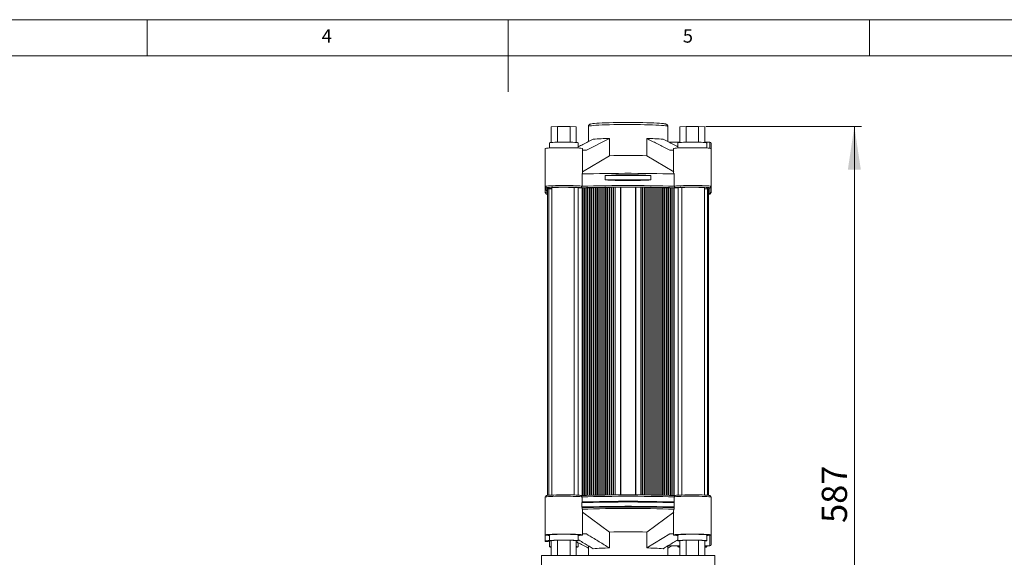
# Model space of a CAD drawing. Units: millimetres. Extents: x 25 to 2078, y 25 to 1460.
# Drawn here: x 712 to 1393, y 1088 to 1460 of the extents above; entities that cross this region are included whole.
import ezdxf

# ---------------------------------------------------------------- set-up
doc = ezdxf.new("R2010")
doc.units = ezdxf.units.MM
doc.header["$LTSCALE"] = 5
doc.styles.add('SLDTEXTSTYLE0', font='TXT', dxfattribs={"width": 0.75})
doc.dimstyles.new('SLDDIMSTYLE1', dxfattribs={"dimtxt": 17.5, "dimasz": 30, "dimexe": 0, "dimexo": 0.0625, "dimgap": 4.375, "dimtad": 1, "dimdec": 0, "dimrnd": 1e-09, "dimzin": 12, "dimdsep": 46, "dimtxsty": 'SLDTEXTSTYLE0', "dimsah": 1, "dimcen": 0.09, "dimadec": 0, "dimazin": 3, "dimtfac": 1, "dimtdec": 0, "dimtofl": 0, "dimtmove": 0, "dimatfit": 3, "dimfxl": 0, "dimfrac": 2, "dimtolj": 1, "dimtzin": 12, "dimarcsym": 0})

# ---------------------------------------------------------------- blocks, each defined once
blk = doc.blocks.new('*D6')
at = {"color": 7, "linetype": 'Continuous', "lineweight": 0}
for p, q in [((1186.74, 1386.04), (1294.55, 1386.04)), ((1289.55, 799.02), (1289.55, 1386.04)), ((1060.91, 799.02), (1294.55, 799.02))]:
    blk.add_line(p, q, dxfattribs=at)
for points in [[(1289.55, 1386.04), (1285.05, 1356.04), (1294.05, 1356.04)], [(1289.55, 799.02), (1294.05, 829.02), (1285.05, 829.02)]]:
    blk.add_solid(points, dxfattribs=at)
at = {"color": 7, "linetype": 'Continuous', "lineweight": 0, "insert": (1266.99, 1111.34), "char_height": 17.5, "attachment_point": 1, "rotation": 90, "style": 'SLDTEXTSTYLE0'}
blk.add_mtext('587', dxfattribs=at)

msp = doc.modelspace()

# ---------------------------------------------------------------- linework, layer by layer
at = {"color": 7, "linetype": 'Continuous', "lineweight": 0}
for p, q in [((2075, 1460), (25, 1460)), ((800, 1435), (800, 1460)), ((1050, 1460), (1050, 1410)), ((1300, 1435), (1300, 1460)), ((2050, 1435), (50, 1435))]:
    msp.add_line(p, q, dxfattribs=at)
at = {"color": 7, "linetype": 'Continuous', "lineweight": 15}
for p, q in [((1079.754, 1385.678), (1084.084, 1386.037)), ((1079.754, 1374.93), (1079.754, 1385.678)), ((1084.084, 1375.123), (1084.084, 1386.037)), ((1084.084, 1386.037), (1092.744, 1386.037)), ((1092.744, 1375.123), (1092.744, 1386.037)), ((1092.744, 1386.037), (1097.074, 1385.678)), ((1097.074, 1374.93), (1097.074, 1385.678)), ((1105.414, 1386.041), (1105.414, 1375.526)), ((1160.414, 1375.52), (1160.414, 1386.041)), ((1168.754, 1385.678), (1173.084, 1386.037)), ((1168.754, 1374.93), (1168.754, 1385.678)), ((1173.084, 1375.123), (1173.084, 1386.037)), ((1173.084, 1386.037), (1181.744, 1386.037)), ((1181.744, 1375.123), (1181.744, 1386.037)), ((1181.744, 1386.037), (1186.074, 1385.678)), ((1186.074, 1374.93), (1186.074, 1385.678)), ((1119.967, 1377.716), (1104.029, 1369.49)), ((1119.967, 1377.716), (1119.967, 1365.729)), ((1145.862, 1365.729), (1145.862, 1377.716)), ((1075.414, 1370.695), (1075.414, 1344.475)), ((1078.414, 1374.69), (1078.414, 1371.093)), ((1098.414, 1371.093), (1098.414, 1374.69)), ((1101.414, 1354.107), (1101.414, 1370.695)), ((1168.754, 1375.148), (1161.143, 1375.148)), ((1164.414, 1370.695), (1164.414, 1354.107)), ((1167.414, 1374.69), (1167.414, 1371.093)), ((1189.414, 1375.148), (1186.074, 1375.148)), ((1187.414, 1371.093), (1187.414, 1374.69)), ((1190.414, 1374.148), (1190.414, 1370.695)), ((1190.414, 1344.475), (1190.414, 1370.695)), ((1119.967, 1365.729), (1101.317, 1354.617)), ((1104.029, 1369.49), (1101.414, 1369.615)), ((1164.512, 1354.617), (1145.862, 1365.729)), ((1164.414, 1369.615), (1161.799, 1369.49)), ((1190.414, 1358.581), (1190.414, 1344.127)), ((1101.109, 1353.1), (1101.109, 1344.61)), ((1117.14, 1351.96), (1117.14, 1348.963)), ((1148.689, 1351.96), (1148.689, 1348.963)), ((1164.72, 1353.1), (1164.72, 1344.61)), ((1075.414, 1344.475), (1075.414, 1340.208)), ((1075.429, 1344.445), (1076.428, 1343.449)), ((1075.914, 1343.961), (1075.914, 1342.342)), ((1080.114, 1343.476), (1080.114, 1130.637)), ((1098.283, 1343.453), (1095.602, 1343.675)), ((1101.109, 1344.61), (1100.366, 1343.528)), ((1127.621, 1343.884), (1124.051, 1343.884)), ((1127.621, 1343.922), (1127.621, 1130.761)), ((1138.008, 1343.932), (1127.821, 1343.932)), ((1138.208, 1130.761), (1138.208, 1343.922)), ((1141.778, 1343.884), (1138.208, 1343.884)), ((1164.72, 1344.61), (1165.462, 1343.528)), ((1170.226, 1343.675), (1167.546, 1343.453)), ((1185.714, 1130.637), (1185.714, 1343.476)), ((1189.414, 1343.165), (1187.501, 1343.165)), ((1189.4, 1343.449), (1190.399, 1344.445)), ((1189.414, 1343.165), (1190.082, 1343.832)), ((1189.414, 1343.165), (1189.414, 1339.521)), ((1190.082, 1343.832), (1190.068, 1344.115)), ((1190.414, 1344.127), (1190.414, 1340.568)), ((1075.429, 1340.178), (1076.428, 1339.182)), ((1075.98, 1342.211), (1076.979, 1341.214)), ((1077.214, 1342.686), (1077.214, 1130.428)), ((1080.114, 1342.751), (1078.041, 1342.733)), ((1187.788, 1342.733), (1185.714, 1342.751)), ((1188.614, 1342.686), (1188.614, 1130.428)), ((1188.614, 1339.521), (1189.414, 1339.521)), ((1189.4, 1339.182), (1190.399, 1340.178)), ((1190.399, 1340.178), (1190.414, 1340.208)), ((1190.414, 1340.208), (1190.414, 1340.568)), ((1075.414, 1129.223), (1075.414, 1103.003)), ((1076.428, 1130.25), (1075.429, 1129.253)), ((1101.109, 1129.357), (1100.366, 1130.273)), ((1100.983, 1122.39), (1100.983, 1125.387)), ((1101.109, 1125.861), (1101.109, 1129.357)), ((1164.72, 1129.357), (1165.462, 1130.273)), ((1164.72, 1125.861), (1164.72, 1129.357)), ((1164.845, 1122.39), (1164.845, 1125.387)), ((1190.399, 1129.253), (1189.4, 1130.25)), ((1190.414, 1103.003), (1190.414, 1129.223)), ((1190.414, 1128.863), (1190.414, 1121.889)), ((1101.109, 1120.867), (1101.109, 1121.866)), ((1101.317, 1118.804), (1119.967, 1105.029)), ((1101.414, 1103.003), (1101.414, 1119.508)), ((1145.862, 1105.029), (1164.512, 1118.804)), ((1164.414, 1119.508), (1164.414, 1103.003)), ((1164.72, 1120.867), (1164.72, 1121.866)), ((1190.414, 1121.889), (1190.414, 1114.373)), ((1119.967, 1105.029), (1119.967, 1094.042)), ((1145.862, 1094.042), (1145.862, 1105.029)), ((1190.414, 1107.29), (1190.414, 1107.117)), ((1075.414, 1103.003), (1075.414, 1098.736)), ((1078.414, 1103.003), (1078.414, 1099.008)), ((1078.414, 1098.736), (1078.414, 1094.741)), ((1084.084, 1099.367), (1079.754, 1099.008)), ((1079.754, 1099.008), (1079.754, 1088.764)), ((1092.744, 1099.367), (1084.084, 1099.367)), ((1084.084, 1099.367), (1084.084, 1088.764)), ((1097.074, 1099.008), (1092.744, 1099.367)), ((1092.744, 1099.367), (1092.744, 1088.764)), ((1097.074, 1099.008), (1097.074, 1088.764)), ((1098.414, 1099.008), (1098.414, 1103.003)), ((1098.414, 1094.741), (1098.414, 1097.516)), ((1101.414, 1103.921), (1104.029, 1103.796)), ((1145.862, 1094.042), (1161.799, 1103.796)), ((1161.799, 1103.796), (1164.414, 1103.921)), ((1167.414, 1103.003), (1167.414, 1099.008)), ((1173.084, 1099.367), (1168.754, 1099.008)), ((1168.754, 1099.008), (1168.754, 1088.764)), ((1181.744, 1099.367), (1173.084, 1099.367)), ((1173.084, 1099.367), (1173.084, 1088.764)), ((1186.074, 1099.008), (1181.744, 1099.367)), ((1181.744, 1099.367), (1181.744, 1088.764)), ((1186.074, 1099.008), (1186.074, 1088.764)), ((1187.414, 1099.008), (1187.414, 1103.003)), ((1190.414, 1103.003), (1190.414, 1096.434)), ((1105.414, 1095.463), (1105.414, 1088.764)), ((1160.374, 1095.434), (1168.754, 1095.434)), ((1160.414, 1088.764), (1160.414, 1095.434)), ((1167.414, 1095.434), (1167.414, 1094.741)), ((1186.074, 1095.434), (1189.414, 1095.434)), ((1187.414, 1094.741), (1187.414, 1095.434)), ((1072.914, 1076.777), (1072.914, 1088.764)), ((1192.914, 1088.764), (1072.914, 1088.764)), ((1192.914, 1076.777), (1192.914, 1088.764))]:
    msp.add_line(p, q, dxfattribs=at)
at = {"color": 8, "linetype": 'Continuous', "lineweight": 15}
for p, q in [((1189.414, 1375.148), (1189.414, 1370.935)), ((1095.602, 1343.675), (1095.602, 1130.683)), ((1098.283, 1343.453), (1098.283, 1130.549)), ((1101.114, 1343.421), (1101.114, 1130.298)), ((1101.29, 1343.423), (1101.29, 1130.304)), ((1102.381, 1343.455), (1102.381, 1130.339)), ((1102.636, 1343.464), (1102.636, 1130.347)), ((1103.599, 1343.495), (1103.599, 1130.376)), ((1103.857, 1343.503), (1103.857, 1130.384)), ((1104.834, 1343.533), (1104.834, 1130.411)), ((1105.105, 1343.54), (1105.105, 1130.419)), ((1106.13, 1343.569), (1106.13, 1130.446)), ((1106.396, 1343.576), (1106.396, 1130.453)), ((1107.398, 1343.603), (1107.398, 1130.478)), ((1107.671, 1343.61), (1107.671, 1130.485)), ((1108.702, 1343.636), (1108.702, 1130.509)), ((1108.979, 1343.643), (1108.979, 1130.516)), ((1110.024, 1343.667), (1110.024, 1130.539)), ((1110.305, 1343.673), (1110.305, 1130.545)), ((1111.364, 1343.696), (1111.364, 1130.567)), ((1111.647, 1343.702), (1111.647, 1130.572)), ((1112.714, 1343.724), (1112.714, 1130.593)), ((1113.001, 1343.729), (1113.001, 1130.598)), ((1114.082, 1343.75), (1114.082, 1130.617)), ((1114.374, 1343.755), (1114.374, 1130.622)), ((1115.471, 1343.773), (1115.471, 1130.64)), ((1115.766, 1343.778), (1115.766, 1130.644)), ((1116.874, 1343.795), (1116.874, 1130.661)), ((1117.171, 1343.8), (1117.171, 1130.665)), ((1118.288, 1343.816), (1118.288, 1130.68)), ((1118.587, 1343.82), (1118.587, 1130.684)), ((1119.711, 1343.834), (1119.711, 1130.698)), ((1120.011, 1343.838), (1120.011, 1130.701)), ((1121.14, 1343.85), (1121.14, 1130.713)), ((1121.443, 1343.854), (1121.443, 1130.716)), ((1122.677, 1343.87), (1122.677, 1130.728)), ((1122.846, 1343.874), (1122.846, 1130.73)), ((1123.883, 1343.883), (1123.883, 1130.738)), ((1124.051, 1343.884), (1124.051, 1130.739)), ((1127.821, 1343.932), (1127.821, 1130.762)), ((1138.008, 1343.932), (1138.008, 1130.762)), ((1141.778, 1343.884), (1141.778, 1130.739)), ((1141.946, 1343.883), (1141.946, 1130.738)), ((1142.982, 1343.874), (1142.982, 1130.73)), ((1143.152, 1343.87), (1143.152, 1130.728)), ((1144.385, 1343.854), (1144.385, 1130.716)), ((1144.688, 1343.85), (1144.688, 1130.713)), ((1145.817, 1343.838), (1145.817, 1130.701)), ((1146.118, 1343.834), (1146.118, 1130.698)), ((1147.242, 1343.82), (1147.242, 1130.684)), ((1147.541, 1343.816), (1147.541, 1130.68)), ((1148.658, 1343.8), (1148.658, 1130.665)), ((1148.955, 1343.795), (1148.955, 1130.661)), ((1150.063, 1343.778), (1150.063, 1130.644)), ((1150.357, 1343.773), (1150.357, 1130.64)), ((1151.455, 1343.755), (1151.455, 1130.622)), ((1151.746, 1343.75), (1151.746, 1130.617)), ((1152.827, 1343.729), (1152.827, 1130.598)), ((1153.114, 1343.724), (1153.114, 1130.593)), ((1154.181, 1343.702), (1154.181, 1130.572)), ((1154.465, 1343.696), (1154.465, 1130.567)), ((1155.523, 1343.673), (1155.523, 1130.545)), ((1155.804, 1343.667), (1155.804, 1130.539)), ((1156.85, 1343.643), (1156.85, 1130.516)), ((1157.127, 1343.636), (1157.127, 1130.509)), ((1158.157, 1343.61), (1158.157, 1130.485)), ((1158.43, 1343.603), (1158.43, 1130.478)), ((1159.433, 1343.576), (1159.433, 1130.453)), ((1159.698, 1343.569), (1159.698, 1130.446)), ((1160.724, 1343.54), (1160.724, 1130.419)), ((1160.995, 1343.533), (1160.995, 1130.411)), ((1161.971, 1343.503), (1161.971, 1130.384)), ((1162.229, 1343.495), (1162.229, 1130.376)), ((1163.193, 1343.464), (1163.193, 1130.347)), ((1163.448, 1343.455), (1163.448, 1130.339)), ((1164.539, 1343.423), (1164.539, 1130.304)), ((1164.715, 1343.421), (1164.715, 1130.298)), ((1167.546, 1343.453), (1167.546, 1130.549)), ((1170.226, 1343.675), (1170.226, 1130.683)), ((1078.041, 1342.733), (1078.041, 1130.511)), ((1187.788, 1342.733), (1187.788, 1130.511)), ((1189.414, 1102.764), (1189.414, 1095.434))]:
    msp.add_line(p, q, dxfattribs=at)
at = {"color": 8, "linetype": 'Continuous', "lineweight": 15, "flags": 128}
msp.add_lwpolyline([(1105.414, 1386.041), (1105.459, 1386.117), (1105.817, 1386.266), (1106.528, 1386.413), (1107.583, 1386.555), (1108.969, 1386.69), (1110.666, 1386.816), (1112.654, 1386.933), (1114.906, 1387.038), (1117.392, 1387.13), (1120.081, 1387.208), (1122.937, 1387.27), (1125.923, 1387.317), (1129.001, 1387.346), (1132.129, 1387.359), (1135.268, 1387.355), (1138.375, 1387.334), (1141.412, 1387.295), (1144.338, 1387.241), (1147.115, 1387.17), (1149.707, 1387.085), (1152.08, 1386.987), (1154.203, 1386.876), (1156.049, 1386.754), (1157.593, 1386.623), (1158.815, 1386.484), (1159.7, 1386.34), (1160.235, 1386.192), (1160.414, 1386.041), (1160.414, 1386.041)], dxfattribs=at)
at = {"color": 7, "linetype": 'Continuous', "lineweight": 15, "flags": 128}
for points in [[(1107.542, 1387.812), (1107.615, 1387.827), (1108.482, 1387.966), (1109.68, 1388.099), (1111.192, 1388.225), (1112.997, 1388.341), (1115.072, 1388.446), (1117.388, 1388.54), (1119.914, 1388.619), (1122.616, 1388.684), (1125.457, 1388.734), (1128.399, 1388.767), (1131.402, 1388.784), (1134.426, 1388.784), (1137.429, 1388.767), (1140.371, 1388.734), (1143.212, 1388.684), (1145.914, 1388.619), (1148.44, 1388.54), (1150.757, 1388.446), (1152.831, 1388.341), (1154.637, 1388.225), (1156.149, 1388.099), (1157.346, 1387.966), (1157.797, 1387.901)], [(1075.414, 1370.695), (1075.459, 1370.746), (1075.812, 1370.848), (1076.509, 1370.945), (1077.531, 1371.036), (1078.85, 1371.117), (1080.429, 1371.187), (1082.227, 1371.243), (1084.193, 1371.285), (1086.275, 1371.31), (1088.414, 1371.318), (1090.554, 1371.31), (1092.635, 1371.285), (1094.602, 1371.243), (1096.399, 1371.187), (1097.979, 1371.117), (1099.297, 1371.036), (1100.319, 1370.945), (1101.016, 1370.848), (1101.37, 1370.746), (1101.414, 1370.695)], [(1078.414, 1374.69), (1078.516, 1374.759), (1078.964, 1374.847), (1079.754, 1374.93), (1080.857, 1375.004), (1082.233, 1375.067), (1083.832, 1375.117), (1085.597, 1375.15), (1087.464, 1375.168), (1089.365, 1375.168), (1091.232, 1375.15), (1092.997, 1375.117), (1094.596, 1375.067), (1095.972, 1375.004), (1097.074, 1374.93), (1097.864, 1374.847), (1098.312, 1374.759), (1098.414, 1374.69)], [(1164.414, 1370.695), (1164.459, 1370.746), (1164.812, 1370.848), (1165.509, 1370.945), (1166.531, 1371.036), (1167.85, 1371.117), (1169.429, 1371.187), (1171.227, 1371.243), (1173.193, 1371.285), (1175.275, 1371.31), (1177.414, 1371.318)], [(1167.414, 1374.69), (1167.516, 1374.759), (1167.964, 1374.847), (1168.754, 1374.93), (1169.857, 1375.004), (1171.233, 1375.067), (1172.832, 1375.117), (1174.597, 1375.15), (1176.464, 1375.168), (1178.365, 1375.168), (1180.232, 1375.15), (1181.997, 1375.117), (1183.596, 1375.067), (1184.972, 1375.004), (1186.074, 1374.93), (1186.864, 1374.847), (1187.312, 1374.759), (1187.414, 1374.69)], [(1177.414, 1371.318), (1179.554, 1371.31), (1181.635, 1371.285), (1183.602, 1371.243), (1185.399, 1371.187), (1186.979, 1371.117), (1188.297, 1371.036), (1189.319, 1370.945), (1190.016, 1370.848), (1190.37, 1370.746), (1190.414, 1370.695)], [(1145.862, 1365.729), (1142.799, 1365.796), (1139.587, 1365.845), (1136.276, 1365.875), (1132.914, 1365.885), (1129.552, 1365.875), (1126.241, 1365.845), (1123.03, 1365.796), (1119.967, 1365.729)], [(1164.72, 1353.1), (1160.891, 1353.213), (1156.888, 1353.311), (1152.736, 1353.394), (1148.461, 1353.461), (1144.089, 1353.512), (1139.647, 1353.546), (1135.163, 1353.563), (1130.665, 1353.563), (1126.182, 1353.546), (1121.74, 1353.512), (1117.368, 1353.461), (1113.092, 1353.394), (1108.94, 1353.311), (1104.937, 1353.213), (1101.109, 1353.1)], [(1117.14, 1351.96), (1120.981, 1352.017), (1124.91, 1352.058), (1128.897, 1352.082), (1132.914, 1352.09), (1136.931, 1352.082), (1140.918, 1352.058), (1144.847, 1352.017), (1148.689, 1351.96)], [(1101.109, 1344.61), (1100.479, 1344.707), (1099.522, 1344.799), (1098.266, 1344.882), (1096.744, 1344.954), (1094.996, 1345.013), (1093.071, 1345.057), (1091.02, 1345.086), (1088.899, 1345.098), (1086.765, 1345.093), (1084.675, 1345.072), (1082.686, 1345.035), (1080.852, 1344.982), (1079.222, 1344.916), (1077.84, 1344.838), (1076.744, 1344.75), (1075.964, 1344.654), (1075.519, 1344.554), (1075.423, 1344.452), (1075.429, 1344.445)], [(1075.98, 1342.211), (1075.959, 1342.234), (1075.959, 1342.449), (1076.313, 1342.664), (1077.02, 1342.877), (1078.075, 1343.087), (1078.486, 1343.153)], [(1100.366, 1343.528), (1099.999, 1343.626), (1099.281, 1343.72), (1098.233, 1343.807), (1096.888, 1343.884), (1095.285, 1343.948), (1093.474, 1343.998), (1091.509, 1344.032), (1089.451, 1344.05), (1087.361, 1344.05), (1085.303, 1344.032), (1083.339, 1343.998), (1081.53, 1343.948), (1079.929, 1343.883), (1078.585, 1343.806), (1077.54, 1343.72), (1076.825, 1343.626), (1076.461, 1343.527), (1076.459, 1343.427), (1076.82, 1343.328), (1077.533, 1343.234), (1078.576, 1343.147), (1079.917, 1343.07), (1080.114, 1343.061)], [(1095.602, 1343.675), (1094.548, 1343.744), (1093.21, 1343.801), (1091.649, 1343.843), (1089.939, 1343.868), (1088.159, 1343.874), (1086.39, 1343.862), (1084.715, 1343.833), (1083.211, 1343.786), (1081.948, 1343.726), (1080.984, 1343.654), (1080.365, 1343.573), (1080.118, 1343.489), (1080.114, 1343.476)], [(1100.366, 1343.528), (1104.242, 1343.649), (1108.313, 1343.755), (1112.553, 1343.844), (1116.931, 1343.916), (1121.419, 1343.971), (1125.986, 1344.007), (1130.599, 1344.025), (1135.229, 1344.025), (1139.843, 1344.007), (1144.409, 1343.971), (1148.897, 1343.916), (1153.276, 1343.844), (1157.515, 1343.755), (1161.587, 1343.649), (1165.462, 1343.528)], [(1101.109, 1344.61), (1104.937, 1344.723), (1108.94, 1344.821), (1113.092, 1344.904), (1117.368, 1344.971), (1121.74, 1345.022), (1126.182, 1345.055), (1130.665, 1345.072), (1135.163, 1345.072), (1139.647, 1345.055), (1144.089, 1345.022), (1148.461, 1344.971), (1152.736, 1344.904), (1156.888, 1344.821), (1160.891, 1344.723), (1164.72, 1344.61)], [(1117.14, 1348.963), (1120.981, 1349.02), (1124.91, 1349.061), (1128.897, 1349.086), (1132.914, 1349.094), (1136.931, 1349.086), (1140.918, 1349.061), (1144.847, 1349.02), (1148.689, 1348.963)], [(1123.883, 1343.883), (1123.753, 1343.882), (1123.623, 1343.881), (1123.494, 1343.88), (1123.364, 1343.879), (1123.235, 1343.878), (1123.105, 1343.877), (1122.976, 1343.875), (1122.846, 1343.874)], [(1142.982, 1343.874), (1142.853, 1343.875), (1142.723, 1343.877), (1142.594, 1343.878), (1142.464, 1343.879), (1142.335, 1343.88), (1142.205, 1343.881), (1142.076, 1343.882), (1141.946, 1343.883)], [(1190.399, 1344.445), (1190.414, 1344.471), (1190.236, 1344.578), (1189.677, 1344.682), (1188.755, 1344.78), (1187.496, 1344.869), (1185.939, 1344.946), (1184.129, 1345.009), (1182.12, 1345.056), (1179.971, 1345.086), (1177.747, 1345.098), (1175.513, 1345.092), (1173.335, 1345.067), (1171.278, 1345.025), (1169.403, 1344.966), (1167.765, 1344.893), (1166.414, 1344.807), (1165.388, 1344.712), (1164.72, 1344.61)], [(1187.501, 1343.165), (1188.468, 1343.252), (1189.106, 1343.347), (1189.396, 1343.445), (1189.331, 1343.544), (1188.911, 1343.641), (1188.15, 1343.733), (1187.069, 1343.818), (1185.702, 1343.892), (1184.088, 1343.955), (1182.276, 1344.002), (1180.32, 1344.035), (1178.277, 1344.05), (1176.208, 1344.049), (1174.176, 1344.03), (1172.239, 1343.995), (1170.457, 1343.945), (1168.881, 1343.881), (1167.559, 1343.805), (1166.529, 1343.719), (1165.823, 1343.625), (1165.462, 1343.528)], [(1077.214, 1339.416), (1076.82, 1339.358), (1076.459, 1339.259), (1076.461, 1339.159), (1076.825, 1339.06), (1077.214, 1339.003)], [(1077.214, 1341.065), (1076.962, 1341.232), (1076.962, 1341.454), (1077.214, 1341.62)], [(1188.614, 1339.003), (1188.911, 1339.044), (1189.331, 1339.142), (1189.396, 1339.241), (1189.106, 1339.339), (1188.614, 1339.416)], [(1075.414, 1129.223), (1075.519, 1129.302), (1075.964, 1129.402), (1076.744, 1129.498), (1077.84, 1129.586), (1079.222, 1129.664), (1080.852, 1129.73), (1082.686, 1129.783), (1084.675, 1129.82), (1086.765, 1129.841), (1088.899, 1129.846), (1091.02, 1129.834), (1093.071, 1129.805), (1094.996, 1129.761), (1096.744, 1129.702), (1098.266, 1129.63), (1099.522, 1129.547), (1100.479, 1129.455), (1101.109, 1129.357)], [(1076.428, 1130.25), (1076.461, 1130.272), (1076.825, 1130.371), (1077.54, 1130.465), (1078.585, 1130.552), (1079.929, 1130.629), (1081.53, 1130.693), (1083.339, 1130.743), (1085.303, 1130.778), (1087.361, 1130.795), (1089.451, 1130.795), (1091.509, 1130.778), (1093.474, 1130.744), (1095.285, 1130.694), (1096.888, 1130.629), (1098.233, 1130.553), (1099.281, 1130.466), (1099.999, 1130.372), (1100.366, 1130.273)], [(1165.462, 1130.273), (1161.587, 1130.395), (1157.515, 1130.5), (1153.276, 1130.59), (1148.897, 1130.662), (1144.409, 1130.716), (1139.843, 1130.753), (1135.229, 1130.771), (1130.599, 1130.771), (1125.986, 1130.753), (1121.419, 1130.716), (1116.931, 1130.662), (1112.553, 1130.59), (1108.313, 1130.5), (1104.242, 1130.395), (1100.366, 1130.273)], [(1164.845, 1125.387), (1160.997, 1125.5), (1156.976, 1125.598), (1152.806, 1125.681), (1148.514, 1125.748), (1144.126, 1125.798), (1139.669, 1125.832), (1135.171, 1125.849), (1130.658, 1125.849), (1126.159, 1125.832), (1121.702, 1125.798), (1117.314, 1125.748), (1113.022, 1125.681), (1108.853, 1125.598), (1104.832, 1125.5), (1100.983, 1125.387)], [(1164.72, 1129.357), (1160.891, 1129.471), (1156.888, 1129.569), (1152.736, 1129.652), (1148.461, 1129.719), (1144.089, 1129.769), (1139.647, 1129.803), (1135.163, 1129.82), (1130.665, 1129.82), (1126.182, 1129.803), (1121.74, 1129.769), (1117.368, 1129.719), (1113.092, 1129.652), (1108.94, 1129.569), (1104.937, 1129.471), (1101.109, 1129.357)], [(1101.109, 1125.861), (1104.937, 1125.975), (1108.94, 1126.073), (1113.092, 1126.156), (1117.368, 1126.223), (1121.74, 1126.273), (1126.182, 1126.307), (1130.665, 1126.324), (1135.163, 1126.324), (1139.647, 1126.307), (1144.089, 1126.273), (1148.461, 1126.223), (1152.736, 1126.156), (1156.888, 1126.073), (1160.891, 1125.975), (1164.72, 1125.861)], [(1164.72, 1129.357), (1165.388, 1129.46), (1166.414, 1129.555), (1167.765, 1129.641), (1169.403, 1129.714), (1171.278, 1129.773), (1173.335, 1129.815), (1175.513, 1129.84), (1177.747, 1129.846), (1179.971, 1129.834), (1182.12, 1129.804), (1184.129, 1129.757), (1185.939, 1129.694), (1187.496, 1129.617), (1188.755, 1129.528), (1189.677, 1129.43), (1190.236, 1129.326), (1190.414, 1129.223)], [(1165.462, 1130.273), (1165.823, 1130.371), (1166.529, 1130.464), (1167.559, 1130.55), (1168.881, 1130.626), (1170.457, 1130.691), (1172.239, 1130.741), (1174.176, 1130.776), (1176.208, 1130.794), (1178.277, 1130.796), (1180.32, 1130.78), (1182.276, 1130.748), (1184.088, 1130.7), (1185.702, 1130.638), (1187.069, 1130.564), (1188.15, 1130.479), (1188.911, 1130.387), (1189.331, 1130.29), (1189.4, 1130.25)], [(1164.845, 1122.39), (1160.997, 1122.503), (1156.976, 1122.601), (1152.806, 1122.684), (1148.514, 1122.751), (1144.126, 1122.801), (1139.669, 1122.835), (1135.171, 1122.852), (1130.658, 1122.852), (1126.159, 1122.835), (1121.702, 1122.801), (1117.314, 1122.751), (1113.022, 1122.684), (1108.853, 1122.601), (1104.832, 1122.503), (1100.983, 1122.39)], [(1164.72, 1121.866), (1160.891, 1121.979), (1156.888, 1122.078), (1152.736, 1122.16), (1148.461, 1122.227), (1144.089, 1122.278), (1139.647, 1122.312), (1135.163, 1122.329), (1130.665, 1122.329), (1126.182, 1122.312), (1121.74, 1122.278), (1117.368, 1122.227), (1113.092, 1122.16), (1108.94, 1122.078), (1104.937, 1121.979), (1101.109, 1121.866)], [(1164.72, 1120.867), (1160.891, 1120.98), (1156.888, 1121.079), (1152.736, 1121.162), (1148.461, 1121.229), (1144.089, 1121.279), (1139.647, 1121.313), (1135.163, 1121.33), (1130.665, 1121.33), (1126.182, 1121.313), (1121.74, 1121.279), (1117.368, 1121.229), (1113.092, 1121.162), (1108.94, 1121.079), (1104.937, 1120.98), (1101.109, 1120.867)], [(1145.862, 1105.029), (1142.799, 1105.097), (1139.587, 1105.145), (1136.276, 1105.175), (1132.914, 1105.185), (1129.552, 1105.175), (1126.241, 1105.145), (1123.03, 1105.097), (1119.967, 1105.029)], [(1088.414, 1103.627), (1086.275, 1103.618), (1084.193, 1103.593), (1082.227, 1103.551), (1080.429, 1103.495), (1078.85, 1103.425), (1077.531, 1103.344), (1076.509, 1103.254), (1075.812, 1103.156), (1075.459, 1103.055), (1075.459, 1102.952), (1075.812, 1102.85), (1076.509, 1102.753), (1077.531, 1102.662), (1078.414, 1102.605)], [(1078.414, 1099.134), (1077.531, 1099.077), (1076.509, 1098.987), (1075.812, 1098.889), (1075.459, 1098.788), (1075.459, 1098.685), (1075.812, 1098.583), (1076.509, 1098.486), (1077.531, 1098.395), (1078.414, 1098.338)], [(1098.414, 1103.003), (1098.312, 1103.071), (1097.864, 1103.16), (1097.074, 1103.243), (1095.972, 1103.317), (1094.596, 1103.38), (1092.997, 1103.429), (1091.232, 1103.463), (1089.365, 1103.481), (1087.464, 1103.481), (1085.597, 1103.463), (1083.832, 1103.429), (1082.233, 1103.38), (1080.857, 1103.317), (1079.754, 1103.243), (1078.964, 1103.16), (1078.516, 1103.071), (1078.414, 1103.003)], [(1078.824, 1098.872), (1078.516, 1098.804), (1078.414, 1098.736)], [(1088.414, 1099.487), (1086.522, 1099.479), (1084.698, 1099.453), (1083.008, 1099.411), (1081.513, 1099.355), (1080.268, 1099.286), (1079.318, 1099.207), (1078.696, 1099.121), (1078.426, 1099.031), (1078.516, 1098.94), (1078.964, 1098.851), (1079.754, 1098.768)], [(1098.414, 1102.605), (1099.297, 1102.662), (1100.319, 1102.753), (1101.016, 1102.85), (1101.37, 1102.952), (1101.37, 1103.055), (1101.016, 1103.156), (1100.319, 1103.254), (1099.297, 1103.344), (1097.979, 1103.425), (1096.399, 1103.495), (1094.602, 1103.551), (1092.635, 1103.593), (1090.554, 1103.618), (1088.414, 1103.627)], [(1097.074, 1098.768), (1097.864, 1098.851), (1098.312, 1098.94), (1098.403, 1099.031), (1098.132, 1099.121), (1097.511, 1099.207), (1096.56, 1099.286), (1095.315, 1099.355), (1093.821, 1099.411), (1092.131, 1099.453), (1090.307, 1099.479), (1088.414, 1099.487)], [(1101.414, 1103.699), (1102.422, 1103.738), (1104.029, 1103.796)], [(1161.799, 1103.796), (1163.406, 1103.738), (1164.414, 1103.699)], [(1187.414, 1102.605), (1188.297, 1102.662), (1189.319, 1102.753), (1190.016, 1102.85), (1190.37, 1102.952), (1190.37, 1103.055), (1190.016, 1103.156), (1189.319, 1103.254), (1188.297, 1103.344), (1186.979, 1103.425), (1185.399, 1103.495), (1183.602, 1103.551), (1181.635, 1103.593), (1179.554, 1103.618), (1177.414, 1103.627), (1175.275, 1103.618), (1173.193, 1103.593), (1171.227, 1103.551), (1169.429, 1103.495), (1167.85, 1103.425), (1166.531, 1103.344), (1165.509, 1103.254), (1164.812, 1103.156), (1164.459, 1103.055), (1164.459, 1102.952), (1164.812, 1102.85), (1165.509, 1102.753), (1166.531, 1102.662), (1167.414, 1102.605)], [(1187.414, 1103.003), (1187.312, 1103.071), (1186.864, 1103.16), (1186.074, 1103.243), (1184.972, 1103.317), (1183.596, 1103.38), (1181.997, 1103.429), (1180.232, 1103.463), (1178.365, 1103.481), (1176.464, 1103.481), (1174.597, 1103.463), (1172.832, 1103.429), (1171.233, 1103.38), (1169.857, 1103.317), (1168.754, 1103.243), (1167.964, 1103.16), (1167.516, 1103.071), (1167.414, 1103.003)], [(1177.414, 1099.487), (1175.522, 1099.479), (1173.698, 1099.453), (1172.008, 1099.411), (1170.513, 1099.355), (1169.268, 1099.286), (1168.318, 1099.207), (1167.696, 1099.121), (1167.426, 1099.031), (1167.516, 1098.94), (1167.964, 1098.851), (1168.754, 1098.768)], [(1186.074, 1098.768), (1186.864, 1098.851), (1187.312, 1098.94), (1187.403, 1099.031), (1187.132, 1099.121), (1186.511, 1099.207), (1185.56, 1099.286), (1184.315, 1099.355), (1182.821, 1099.411), (1181.131, 1099.453), (1179.307, 1099.479), (1177.414, 1099.487)], [(1079.754, 1094.98), (1079.318, 1094.94), (1078.696, 1094.854), (1078.426, 1094.764), (1078.516, 1094.673), (1078.964, 1094.584), (1079.754, 1094.501)], [(1097.074, 1094.501), (1097.864, 1094.584), (1098.312, 1094.673), (1098.403, 1094.764), (1098.132, 1094.854), (1097.511, 1094.94), (1097.074, 1094.98)], [(1168.754, 1094.98), (1168.318, 1094.94), (1167.696, 1094.854), (1167.426, 1094.764), (1167.516, 1094.673), (1167.964, 1094.584), (1168.754, 1094.501)], [(1186.074, 1094.501), (1186.864, 1094.584), (1187.312, 1094.673), (1187.403, 1094.764), (1187.132, 1094.854), (1186.511, 1094.94), (1186.074, 1094.98)]]:
    msp.add_lwpolyline(points, dxfattribs=at)
at = {"color": 7, "linetype": 'Continuous', "lineweight": 15}
for centre, radius, start, end in [((1123.634, 1182.986), 194.764, 91.07879, 94.411363), ((1142.195, 1182.988), 194.762, 85.588624, 88.921223), ((1189.414, 1374.148), 1, 0, 90), ((1100.05, 1374.481), 31.079, 266.739036, 271.960693), ((1101.271, 1338.15), 5.273, 89.800174, 91.713138), ((1101.452, 1356.333), 12.911, 269.279459, 274.125046), ((1102.61, 1340.39), 3.073, 89.524629, 94.279622), ((1102.722, 1355.787), 12.324, 269.600987, 274.084011), ((1103.831, 1340.241), 3.262, 89.527354, 94.067533), ((1103.951, 1356.48), 12.978, 269.5859, 273.898009), ((1105.071, 1340.001), 3.539, 89.449232, 93.846191), ((1105.231, 1357.545), 14.005, 269.484158, 273.680182), ((1106.363, 1339.959), 3.617, 89.488929, 93.698883), ((1106.51, 1357.895), 14.319, 269.541979, 273.556544), ((1107.635, 1339.718), 3.892, 89.464641, 93.48626), ((1107.808, 1358.787), 15.178, 269.482567, 273.374006), ((1108.936, 1339.654), 3.989, 89.387993, 93.37138), ((1109.131, 1359.554), 15.912, 269.452507, 273.218956), ((1110.259, 1339.498), 4.176, 89.359408, 93.216752), ((1110.477, 1360.182), 16.509, 269.404262, 273.079492), ((1111.599, 1339.265), 4.438, 89.376748, 93.034715), ((1111.836, 1360.814), 17.113, 269.368233, 272.9422), ((1112.946, 1339.213), 4.516, 89.297578, 92.939464), ((1113.213, 1361.394), 17.666, 269.314017, 272.821287), ((1114.312, 1339.017), 4.739, 89.256717, 92.781918), ((1114.612, 1361.978), 18.225, 269.250584, 272.702872), ((1115.697, 1338.924), 4.854, 89.190074, 92.665779), ((1116.026, 1362.623), 18.847, 269.20901, 272.578473), ((1117.097, 1338.779), 5.021, 89.156006, 92.54578), ((1117.456, 1363.15), 19.352, 269.156778, 272.463907), ((1118.505, 1338.726), 5.095, 89.083282, 92.447027), ((1118.896, 1363.637), 19.82, 269.104345, 272.354084), ((1119.924, 1338.616), 5.222, 89.044898, 92.341818), ((1120.345, 1364.155), 20.32, 269.057807, 272.242562), ((1121.347, 1338.624), 5.231, 88.947971, 92.268824), ((1121.809, 1363.232), 19.382, 268.918255, 272.565639), ((1122.874, 1339.775), 4.1, 90.384675, 92.755964), ((1124.057, 1322.679), 21.205, 90.016893, 90.4709), ((1127.77, 1342.892), 1.041, 87.227271, 98.267133), ((1138.058, 1342.892), 1.041, 81.73424, 92.771764), ((1141.772, 1322.671), 21.212, 89.52918, 89.98307), ((1142.955, 1339.775), 4.1, 87.244036, 89.615325), ((1144.019, 1363.232), 19.382, 267.434398, 271.081708), ((1144.481, 1338.624), 5.231, 87.731232, 91.052032), ((1145.483, 1364.154), 20.319, 267.757374, 270.942241), ((1145.905, 1338.615), 5.223, 87.658383, 90.954969), ((1146.932, 1363.636), 19.819, 267.645847, 270.895706), ((1147.323, 1338.726), 5.094, 87.552821, 90.91687), ((1148.373, 1363.15), 19.353, 267.536137, 270.843178), ((1148.732, 1338.779), 5.022, 87.454449, 90.84385), ((1149.802, 1362.623), 18.846, 267.421509, 270.790984), ((1150.131, 1338.923), 4.855, 87.334462, 90.809778), ((1151.216, 1361.977), 18.224, 267.297095, 270.749423), ((1151.516, 1339.017), 4.739, 87.218082, 90.743283), ((1152.616, 1361.395), 17.667, 267.178775, 270.685951), ((1152.883, 1339.213), 4.517, 87.060729, 90.702229), ((1153.993, 1360.813), 17.112, 267.057764, 270.63177), ((1154.23, 1339.264), 4.438, 86.965477, 90.623187), ((1155.351, 1360.181), 16.508, 266.920371, 270.595841), ((1155.57, 1339.498), 4.176, 86.783346, 90.640631), ((1156.698, 1359.553), 15.912, 266.781037, 270.547463), ((1156.892, 1339.653), 3.99, 86.629019, 90.611756), ((1158.02, 1358.787), 15.177, 266.625895, 270.517532), ((1158.193, 1339.719), 3.892, 86.513332, 90.535606), ((1159.318, 1357.895), 14.32, 266.443521, 270.457956), ((1159.465, 1339.958), 3.618, 86.30152, 90.510847), ((1160.597, 1357.544), 14.004, 266.31972, 270.51594), ((1160.758, 1340.003), 3.538, 86.152954, 90.551261), ((1161.877, 1356.481), 12.979, 266.102155, 270.414042), ((1161.998, 1340.241), 3.262, 85.932276, 90.47263), ((1163.107, 1355.788), 12.324, 265.916114, 270.398945), ((1163.218, 1340.391), 3.073, 85.72037, 90.475158), ((1164.376, 1356.333), 12.911, 265.875099, 270.720396), ((1164.557, 1338.152), 5.271, 88.286669, 90.200019), ((1165.778, 1374.481), 31.078, 268.039285, 273.260986), ((1176.955, 1264.518), 79.443, 83.669572, 94.858455), ((1076.986, 1336.929), 3.603, 86.366177, 115.596196), ((1077.858, 1338.682), 4.056, 87.416709, 99.130622), ((1187.971, 1338.682), 4.055, 80.869127, 92.583542), ((1123.635, 899.266), 194.81, 91.079041, 94.410811), ((1142.193, 899.268), 194.809, 85.589175, 88.920973), ((1189.414, 1096.434), 1, 270, 0)]:
    msp.add_arc(centre, radius, start, end, dxfattribs=at)
for points, knots in [([(1107.231, 1387.769), (1107.025, 1387.726), (1106.704, 1387.658), (1106.293, 1387.481), (1105.915, 1387.223), (1105.558, 1386.787), (1105.416, 1386.315), (1105.415, 1386.053), (1105.414, 1386.016)], [0, 0, 0, 0, 0.3710721, 0.5772217, 0.7133965, 0.8444456, 0.9774657, 1, 1, 1, 1]), ([(1160.392, 1386.036), (1160.377, 1386.243), (1160.346, 1386.66), (1160.015, 1387.116), (1159.688, 1387.389), (1159.371, 1387.556), (1158.997, 1387.689), (1158.595, 1387.792), (1158.18, 1387.855), (1158.005, 1387.881)], [0, 0, 0, 0, 0.093841, 0.1878477, 0.282423, 0.3938566, 0.5485949, 0.808764, 1, 1, 1, 1]), ([(1098.414, 1371.915), (1099.487, 1372.472), (1101.728, 1373.633), (1105.139, 1375.39), (1107.482, 1376.579), (1108.653, 1377.173)], [0, 0, 0, 0, 0.31467623, 0.65733802, 1, 1, 1, 1]), ([(1161.799, 1369.49), (1159.995, 1370.431), (1157.024, 1371.981), (1152.883, 1374.126), (1149.375, 1375.933), (1147.033, 1377.121), (1145.862, 1377.716)], [0, 0, 0, 0, 0.33999991, 0.5599998, 0.78000004, 1, 1, 1, 1]), ([(1157.176, 1377.173), (1158.985, 1376.253), (1161.965, 1374.737), (1165.376, 1372.974), (1166.979, 1372.141), (1167.414, 1371.915)], [0, 0, 0, 0, 0.5295594, 0.8722169, 1, 1, 1, 1]), ([(1101.376, 1354.107), (1101.387, 1354.041), (1101.44, 1353.74), (1101.254, 1353.38), (1101.109, 1353.1)], [0, 0, 0, 0, 0.221283, 1, 1, 1, 1]), ([(1117.14, 1351.96), (1119.066, 1352.093), (1122.919, 1352.361), (1128.861, 1352.554), (1135.189, 1352.586), (1141.867, 1352.423), (1146.415, 1352.114), (1148.689, 1351.96)], [0, 0, 0, 0, 0.1866822, 0.373364, 0.5600458, 0.7800221, 1, 1, 1, 1]), ([(1164.72, 1353.1), (1164.575, 1353.38), (1164.389, 1353.74), (1164.441, 1354.041), (1164.453, 1354.107)], [0, 0, 0, 0, 0.7787173, 1, 1, 1, 1]), ([(1148.689, 1348.963), (1146.762, 1348.877), (1142.91, 1348.704), (1136.967, 1348.579), (1130.64, 1348.558), (1123.961, 1348.664), (1119.414, 1348.863), (1117.14, 1348.963)], [0, 0, 0, 0, 0.1866827, 0.3733645, 0.5600458, 0.7800226, 1, 1, 1, 1]), ([(1190.414, 1344.127), (1190.409, 1344.126), (1190.399, 1344.123), (1190.322, 1344.056), (1190.215, 1343.958), (1190.127, 1343.874), (1190.082, 1343.832)], [0, 0, 0, 0, 0.2428571, 0.4995659, 0.7496895, 1, 1, 1, 1]), ([(1189.414, 1339.521), (1189.527, 1339.634), (1189.752, 1339.86), (1190.069, 1340.185), (1190.287, 1340.416), (1190.397, 1340.539), (1190.409, 1340.558), (1190.414, 1340.568)], [0, 0, 0, 0, 0.2504362, 0.5006307, 0.7498923, 0.8750155, 1, 1, 1, 1]), ([(1100.983, 1125.387), (1101.008, 1125.476), (1101.052, 1125.634), (1101.092, 1125.792), (1101.109, 1125.861)], [0, 0, 0, 0, 0.5600046, 1, 1, 1, 1]), ([(1164.72, 1125.861), (1164.742, 1125.773), (1164.781, 1125.615), (1164.826, 1125.457), (1164.845, 1125.387)], [0, 0, 0, 0, 0.5600126, 1, 1, 1, 1]), ([(1100.983, 1122.39), (1101.008, 1122.292), (1101.052, 1122.117), (1101.092, 1121.943), (1101.109, 1121.866)], [0, 0, 0, 0, 0.5599953, 1, 1, 1, 1]), ([(1101.109, 1120.867), (1101.254, 1120.496), (1101.44, 1120.019), (1101.387, 1119.601), (1101.375, 1119.508)], [0, 0, 0, 0, 0.7782751, 1, 1, 1, 1]), ([(1164.453, 1119.508), (1164.441, 1119.601), (1164.389, 1120.019), (1164.575, 1120.496), (1164.72, 1120.867)], [0, 0, 0, 0, 0.2217247, 1, 1, 1, 1]), ([(1164.72, 1121.866), (1164.742, 1121.964), (1164.781, 1122.138), (1164.826, 1122.313), (1164.845, 1122.39)], [0, 0, 0, 0, 0.5599984, 1, 1, 1, 1]), ([(1097.074, 1098.213), (1097.426, 1098.03), (1098.944, 1097.238), (1101.633, 1095.849), (1104.061, 1094.594), (1105.323, 1093.952), (1105.414, 1093.906)], [0, 0, 0, 0, 0.1264629, 0.5468471, 0.9672309, 1, 1, 1, 1]), ([(1108.653, 1093.5), (1106.843, 1094.594), (1103.863, 1096.395), (1100.453, 1098.485), (1098.85, 1099.472), (1098.414, 1099.74)], [0, 0, 0, 0, 0.5295592, 0.8722165, 1, 1, 1, 1]), ([(1104.029, 1103.796), (1105.833, 1102.682), (1108.804, 1100.847), (1112.946, 1098.305), (1116.453, 1096.162), (1118.795, 1094.749), (1119.967, 1094.042)], [0, 0, 0, 0, 0.3400005, 0.5600004, 0.7800003, 1, 1, 1, 1]), ([(1167.414, 1099.739), (1166.342, 1099.08), (1164.101, 1097.703), (1160.689, 1095.62), (1158.347, 1094.206), (1157.176, 1093.5)], [0, 0, 0, 0, 0.31467606, 0.65733777, 1, 1, 1, 1]), ([(1160.414, 1093.911), (1161.144, 1094.282), (1162.136, 1094.786), (1163.126, 1095.298), (1163.388, 1095.434)], [0, 0, 0, 0, 0.7352295, 1, 1, 1, 1])]:
    msp.add_open_spline(points, degree=3, knots=knots, dxfattribs=at)

# ---------------------------------------------------------------- texts
at = {"color": 7, "linetype": 'Continuous', "lineweight": 0, "char_height": 9.26, "attachment_point": 1, "style": 'SLDTEXTSTYLE0'}
for s, insert in [('4', (920.833, 1453.34)), ('5', (1170.833, 1453.34))]:
    msp.add_mtext(s, dxfattribs=dict(at, insert=insert))

# ---------------------------------------------------------------- dimensions: what is measured, and where the dimension line sits
at = {"color": 7, "linetype": 'Continuous', "lineweight": 0}
dim = msp.add_linear_dim(base=(1289.553, 1386.037), p1=(1055.914, 799.016), p2=(1181.744, 1386.037), angle=90, dimstyle='SLDDIMSTYLE1', dxfattribs=at)
dim.commit()
dim.dimension.update_dxf_attribs({"geometry": '*D6', "text_midpoint": (1289.553, 1130.728), "dimtype": 160})

doc.saveas('drawing.dxf')
